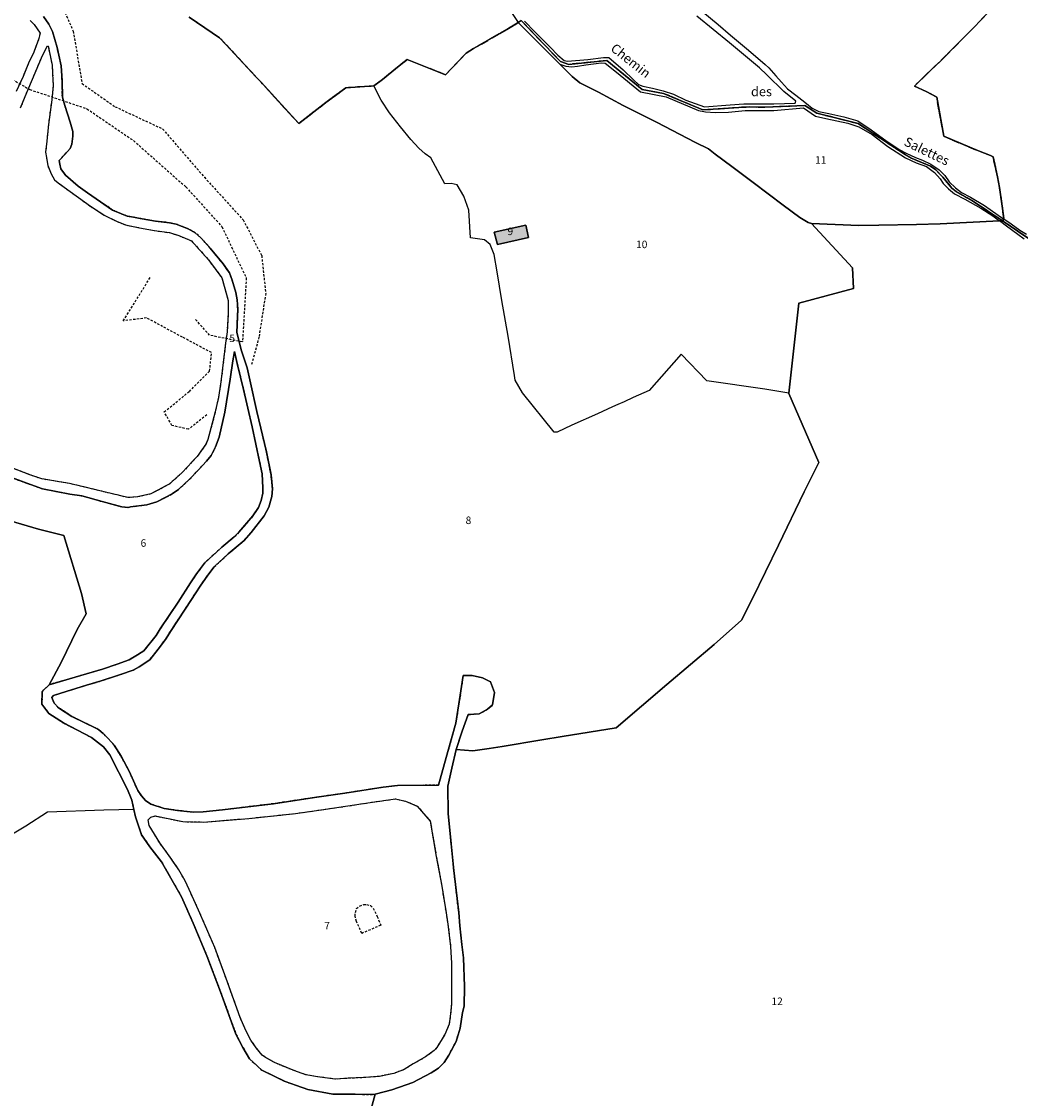
# Model space of a CAD drawing. Units: metres. Extents: x 1047541 to 1053721, y 6300240 to 6303790.
# Drawn here: x 1052203 to 1052470, y 6301122 to 6301409 of the extents above; entities that cross this region are included whole.
import ezdxf
from ezdxf.enums import TextEntityAlignment as Align

# ---------------------------------------------------------------- set-up
doc = ezdxf.new("R2010")
doc.units = ezdxf.units.M
doc.linetypes.add('TOPO1', pattern=[1, 0.6, -0.4])
doc.linetypes.add('TOPO2', pattern=[2.4, 2, -0.4])
for name, color, linetype in [('ig_cad_bati_dur', 152, 'CONTINUOUS'), ('ig_cad_bati_dur_hach', 24, 'CONTINUOUS'), ('ig_cad_detail_lineaire', 252, 'TOPO1'), ('ig_cad_lieudit', 7, 'ByLayer'), ('ig_cad_nom_voie', 8, 'CONTINUOUS'), ('ig_cad_parcel', 3, 'CONTINUOUS'), ('ig_cad_parcel_num', 3, 'CONTINUOUS'), ('ig_cad_section', 20, 'TOPO2')]:
    doc.layers.add(name, color=color, linetype=linetype)
doc.styles.add('Times New Roman', font='times.ttf')

msp = doc.modelspace()

# ---------------------------------------------------------------- hatches: boundary and pattern name
at = {"layer": 'ig_cad_bati_dur_hach'}
msp.add_hatch(color=256, dxfattribs=at).paths.add_polyline_path([(1052337.93, 6301354.87), (1052329.54, 6301352.96), (1052330.39, 6301349.73), (1052338.65, 6301351.58)])

# ---------------------------------------------------------------- linework, layer by layer
at = {"layer": 'ig_cad_bati_dur'}
msp.add_lwpolyline([(1052337.93, 6301354.87), (1052329.54, 6301352.96), (1052330.39, 6301349.73), (1052338.65, 6301351.58)], close=True, dxfattribs=at)
at = {"layer": 'ig_cad_detail_lineaire'}
for points in [[(1052178.61, 6301415.81), (1052185.87, 6301408.07), (1052193.14, 6301398.26), (1052205.56, 6301391.05), (1052220.83, 6301385.91), (1052233.26, 6301377.41), (1052247.25, 6301365.03), (1052256.85, 6301354.45), (1052263.34, 6301340.76), (1052262.34, 6301323.69), (1052253.55, 6301325.48), (1052249.67, 6301329.87)], [(1052213.78, 6301414.33), (1052217.17, 6301406.59), (1052219.52, 6301392.63), (1052228.33, 6301386.45), (1052241.01, 6301380.53), (1052252.16, 6301367.63), (1052262.53, 6301356.27), (1052267.46, 6301346.72), (1052268.53, 6301336.64), (1052266.74, 6301325), (1052264.69, 6301317.5)], [(1052195.63, 6301289.36), (1052204.82, 6301285.97), (1052208.99, 6301284.49), (1052216.3, 6301283.12), (1052219.5, 6301282.63), (1052224.9, 6301281.08), (1052230.18, 6301279.69), (1052231.89, 6301279.48), (1052232.49, 6301279.68), (1052236.81, 6301280.26), (1052239.45, 6301281.05), (1052243.59, 6301283.14), (1052245.25, 6301284.36), (1052248.22, 6301287.04), (1052250.44, 6301289.37), (1052252.7, 6301291.84), (1052254.02, 6301293.4), (1052255.17, 6301295.68), (1052256.12, 6301298.28), (1052257.66, 6301304.92), (1052259.07, 6301313.77), (1052259.77, 6301318.61), (1052260.17, 6301321.15), (1052260.94, 6301317.94), (1052262.61, 6301311), (1052264.88, 6301301.02), (1052266.89, 6301291.75), (1052267.56, 6301288.54), (1052267.79, 6301284.76), (1052267.74, 6301283.37), (1052267.3, 6301281.41), (1052266.57, 6301279.48), (1052265.1, 6301277.26), (1052261.38, 6301272.94), (1052260.16, 6301271.65), (1052256.85, 6301268.92), (1052252.19, 6301264.7), (1052250.06, 6301261.78), (1052248.46, 6301259.46), (1052245.16, 6301254.26), (1052240.41, 6301247.17), (1052239.29, 6301245.41), (1052235.97, 6301241.26), (1052234.36, 6301240.18), (1052232.1, 6301238.89), (1052228.9, 6301237.68), (1052225, 6301236.4), (1052220.68, 6301235.1), (1052210.73, 6301232.25), (1052210.71, 6301232.21), (1052208.85, 6301230.46), (1052208.82, 6301227.02), (1052210.68, 6301224.6), (1052214.58, 6301222.03), (1052222.06, 6301218.18), (1052225.24, 6301215.67), (1052226.92, 6301213.52), (1052231.63, 6301204.3), (1052232.81, 6301201.47), (1052233.33, 6301198.98), (1052233.34, 6301198.92), (1052233.75, 6301196.97), (1052235.41, 6301192.21), (1052237.61, 6301188.97), (1052240.74, 6301184.96), (1052246.09, 6301175.61), (1052249.19, 6301168.59), (1052252.84, 6301159.88), (1052256.5, 6301150.29), (1052260.6, 6301139), (1052262.46, 6301135.48), (1052264.22, 6301132.42), (1052267.52, 6301129.36), (1052273.7, 6301126.39), (1052279.78, 6301124.28), (1052286.48, 6301123.01), (1052292.4, 6301123), (1052297.26, 6301122.88), (1052297.76, 6301123.01), (1052302.17, 6301124.17), (1052307.8, 6301126.14), (1052312.7, 6301128.72), (1052314.65, 6301129.96), (1052316.18, 6301131.47), (1052317.4, 6301133.36), (1052319.34, 6301137.09), (1052320.47, 6301140.6), (1052321.05, 6301144.77), (1052321.47, 6301146.49), (1052321.62, 6301151.71), (1052321.35, 6301159.39), (1052320.92, 6301162.95), (1052320.37, 6301167.95), (1052320.05, 6301171.46), (1052318.75, 6301182.67), (1052318.03, 6301189.75), (1052317.22, 6301197.89), (1052317.15, 6301205.2), (1052318.23, 6301209.95), (1052319.39, 6301214.96), (1052320.97, 6301219.84), (1052322.61, 6301224.28), (1052325.51, 6301224.47), (1052327.74, 6301225.68), (1052329.1, 6301226.84), (1052329.61, 6301230.19), (1052328.57, 6301233.03), (1052326.35, 6301234.05), (1052323.66, 6301234.66), (1052321.21, 6301234.68), (1052320.65, 6301230.57), (1052319.25, 6301221.97), (1052317.15, 6301214.46), (1052314.66, 6301205.43), (1052303.73, 6301205.33), (1052299.87, 6301204.89), (1052289.62, 6301203.29), (1052281.56, 6301202.14), (1052270.63, 6301200.5), (1052256.98, 6301198.84), (1052251.83, 6301198.28), (1052249.2, 6301198.23), (1052245, 6301198.68), (1052241.42, 6301199.24), (1052237.87, 6301200.37), (1052236.48, 6301201.33), (1052235.39, 6301202.57), (1052234.38, 6301203.99), (1052232.08, 6301209.16), (1052229.92, 6301213.14), (1052228.12, 6301216.1), (1052226.48, 6301217.9), (1052225.19, 6301219.26), (1052223.97, 6301220.24), (1052223.06, 6301220.75), (1052220.45, 6301221.99), (1052216.75, 6301223.8), (1052213.28, 6301226.1), (1052212.08, 6301227.29), (1052211.46, 6301228.81), (1052211.87, 6301229.36), (1052213.89, 6301230.02), (1052220.75, 6301232.12), (1052224.66, 6301233.27), (1052229.53, 6301234.88), (1052233.12, 6301236.11), (1052234.74, 6301236.98), (1052237.59, 6301238.91), (1052239.8, 6301241.71), (1052241.75, 6301244.27), (1052243.3, 6301246.74), (1052248.77, 6301255.01), (1052251.02, 6301258.55), (1052253.07, 6301261.43), (1052254.79, 6301263.68), (1052258.54, 6301267.14), (1052262.76, 6301270.69), (1052264.65, 6301272.85), (1052268.14, 6301277.34), (1052269.39, 6301279.63), (1052270.19, 6301282.45), (1052270.37, 6301284.48), (1052269.95, 6301288.23), (1052268.72, 6301294.4), (1052266.2, 6301305.15), (1052264.52, 6301312.79), (1052263.6, 6301316.79), (1052262.08, 6301321.36), (1052260.84, 6301326.24), (1052261.08, 6301332.44), (1052260.96, 6301334.96), (1052260.57, 6301336.89), (1052259.59, 6301340.17), (1052258.83, 6301342.11), (1052257.15, 6301344.56), (1052253.72, 6301348.72), (1052251.33, 6301351.4), (1052249.75, 6301352.8), (1052247.8, 6301353.9), (1052244.68, 6301355.11), (1052242.87, 6301355.49), (1052239.15, 6301355.93), (1052234.99, 6301356.63), (1052233.28, 6301356.98), (1052231.58, 6301357.28), (1052230.05, 6301357.83), (1052227.69, 6301358.89), (1052220.94, 6301363.43), (1052218.47, 6301365.21), (1052215.09, 6301368.18), (1052213.88, 6301369.91), (1052213.59, 6301371.14), (1052213.42, 6301372.08), (1052214.89, 6301373.72), (1052216.39, 6301375.33), (1052216.83, 6301376.46), (1052217.1, 6301378.57), (1052217.07, 6301379.86), (1052216.34, 6301382.34), (1052214.95, 6301386.78), (1052214.27, 6301389.02), (1052214.17, 6301393.36), (1052213.95, 6301397.38), (1052213.33, 6301400.23), (1052212.85, 6301402.28), (1052211.64, 6301406.56), (1052210.65, 6301408.5), (1052209.21, 6301410.56)], [(1052205.71, 6301409.45), (1052206.76, 6301408.39), (1052208.34, 6301406.07), (1052208.01, 6301404.63), (1052206.63, 6301401), (1052205.24, 6301398.1), (1052203.79, 6301394.53), (1052201.91, 6301390.49)], [(1052203.12, 6301386.15), (1052204.35, 6301389.19), (1052208.96, 6301400.14), (1052210.27, 6301402.66), (1052210.49, 6301402.61), (1052211.54, 6301397.54), (1052211.66, 6301395.26), (1052211.82, 6301392.04), (1052211.44, 6301388.3), (1052210.55, 6301381.72), (1052210.02, 6301376.44), (1052209.79, 6301374.41), (1052210, 6301372.78), (1052210.37, 6301370.73), (1052211.26, 6301368.58), (1052212.16, 6301366.91), (1052213.14, 6301366.16), (1052221.74, 6301359.91), (1052225.45, 6301357.53), (1052228.7, 6301355.91), (1052231.16, 6301354.9), (1052234.82, 6301354.16), (1052238.84, 6301353.4), (1052242.86, 6301352.85), (1052245.35, 6301352.07), (1052248.69, 6301350.69), (1052253.24, 6301345.61), (1052256.8, 6301340.83), (1052257.47, 6301338.6), (1052258.54, 6301334.71), (1052258.5, 6301331), (1052258.21, 6301326.43), (1052257.83, 6301323.37), (1052256.6, 6301313.09), (1052255.97, 6301308.96), (1052255.07, 6301305.04), (1052253.12, 6301297.64), (1052252.6, 6301296.41), (1052250.2, 6301293.15), (1052246.27, 6301288.83), (1052242.8, 6301285.74), (1052237.9, 6301283.14), (1052234.35, 6301282.33), (1052231.77, 6301282.17), (1052225.79, 6301283.59), (1052222.04, 6301284.54), (1052216.14, 6301285.93), (1052213.92, 6301286.29), (1052208.78, 6301287.14), (1052205.6, 6301288.26), (1052199.2, 6301290.7)], [(1052252.83, 6301304.28), (1052247.92, 6301300.39), (1052243.52, 6301301.41), (1052241.45, 6301305.03), (1052248.16, 6301310.48), (1052253.57, 6301315.92), (1052254.08, 6301320.83), (1052246.32, 6301324.96), (1052236.73, 6301330.1), (1052230.53, 6301329.31), (1052237.75, 6301340.96)], [(1052294.19, 6301165.9), (1052292.76, 6301169.1), (1052292.38, 6301170.53), (1052292.48, 6301171.5), (1052292.77, 6301172.57), (1052293.61, 6301173.19), (1052294.7, 6301173.56), (1052295.46, 6301173.6), (1052296.51, 6301173.3), (1052297.21, 6301172.6), (1052298.32, 6301170.41)], [(1052298.32, 6301170.41), (1052299.23, 6301168.06), (1052294.19, 6301165.9)]]:
    msp.add_lwpolyline(points, dxfattribs=at)
msp.add_lwpolyline([(1052309, 6301199.87), (1052312.47, 6301195.83), (1052314.07, 6301186.44), (1052315.52, 6301178.48), (1052316.66, 6301171.38), (1052317.18, 6301168.31), (1052317.86, 6301162.43), (1052318.11, 6301157.93), (1052318.14, 6301155.57), (1052318.16, 6301147.27), (1052317.88, 6301144.42), (1052317.5, 6301141.67), (1052316.34, 6301138.95), (1052314.2, 6301135.45), (1052313.52, 6301134.64), (1052311.21, 6301132.96), (1052307.88, 6301131.05), (1052305.51, 6301129.55), (1052302.75, 6301128.55), (1052298.86, 6301127.75), (1052295.23, 6301127.44), (1052291.16, 6301127.26), (1052287, 6301127), (1052282.38, 6301127.65), (1052279.2, 6301128.18), (1052276.31, 6301129.21), (1052272.8, 6301130.6), (1052270.9, 6301131.45), (1052268.51, 6301132.78), (1052267.55, 6301133.44), (1052266.01, 6301135.4), (1052264.58, 6301137.4), (1052263.2, 6301140.02), (1052261.74, 6301143.45), (1052257.96, 6301153.9), (1052254.92, 6301162.17), (1052250.61, 6301172.12), (1052248.09, 6301177.59), (1052247.08, 6301179.89), (1052245.34, 6301182.88), (1052243.2, 6301186), (1052240.28, 6301190.02), (1052237.42, 6301194.64), (1052237.2, 6301196.19), (1052237.89, 6301196.94), (1052238.99, 6301197.22), (1052246.46, 6301195.7), (1052252.03, 6301195.61), (1052264, 6301196.57), (1052276.51, 6301197.88), (1052284.54, 6301199.04), (1052289.87, 6301199.81), (1052297.01, 6301200.91), (1052303.17, 6301201.77), (1052305.87, 6301201.15)], close=True, dxfattribs=at)
at = {"layer": 'ig_cad_lieudit'}
for points in [[(1052248.1, 6301410.35), (1052256.21, 6301404.85), (1052257.91, 6301403.09), (1052266.03, 6301394.32), (1052267.29, 6301393), (1052277.35, 6301381.94), (1052284.59, 6301387.56), (1052289.89, 6301391.5), (1052297.38, 6301392.01), (1052299.66, 6301393.68), (1052303.69, 6301396.97), (1052306.29, 6301399.04), (1052316.52, 6301394.98), (1052322.02, 6301400.72), (1052324.01, 6301401.95), (1052328.93, 6301404.79), (1052332.93, 6301407.09), (1052335.95, 6301408.9), (1052336.72, 6301409.45), (1052347.2, 6301398.48), (1052349.39, 6301397.75), (1052359.54, 6301398.78), (1052369.03, 6301391.03), (1052374.71, 6301390), (1052385.21, 6301385.6), (1052397.52, 6301386.42), (1052401.71, 6301386.29), (1052412.45, 6301386.81), (1052415.65, 6301384.74), (1052426.68, 6301381.93), (1052439.15, 6301373.71), (1052441.04, 6301372.62), (1052445.94, 6301370.59), (1052447.34, 6301369.6), (1052449.21, 6301367.67), (1052451.65, 6301364.76), (1052452.78, 6301363.8), (1052457.45, 6301361.14), (1052465.13, 6301356.04), (1052465.55, 6301356.41), (1052465.18, 6301359.28), (1052464.33, 6301364.94), (1052463.84, 6301367.76), (1052462.65, 6301373.1), (1052462, 6301373.42), (1052458.76, 6301374.65), (1052449.47, 6301378.55), (1052447.6, 6301389.04), (1052444.76, 6301390.5), (1052441.66, 6301391.94), (1052445.97, 6301396.13), (1052448.58, 6301398.63), (1052453.6, 6301403.65), (1052457.95, 6301408.06), (1052458.95, 6301409.1), (1052463.52, 6301413.87)], [(1052463.52, 6301413.87), (1052458.95, 6301409.1), (1052457.95, 6301408.06), (1052453.6, 6301403.65), (1052448.58, 6301398.63), (1052445.97, 6301396.13), (1052441.66, 6301391.94), (1052444.76, 6301390.5), (1052447.6, 6301389.03), (1052449.47, 6301378.55), (1052458.76, 6301374.65), (1052462, 6301373.42), (1052462.65, 6301373.1), (1052463.84, 6301367.76), (1052464.33, 6301364.94), (1052465.18, 6301359.28), (1052465.55, 6301356.41), (1052465.13, 6301356.04), (1052472.26, 6301351.19)], [(1052193.57, 6301277.9), (1052207.93, 6301273.78), (1052214.66, 6301272.04), (1052219.36, 6301256.6), (1052220.66, 6301251.13), (1052218.18, 6301246.96), (1052213.92, 6301238.17), (1052210.73, 6301232.25), (1052210.71, 6301232.21), (1052208.85, 6301230.46), (1052208.82, 6301227.02), (1052210.68, 6301224.6), (1052214.58, 6301222.03), (1052222.06, 6301218.18), (1052225.24, 6301215.67), (1052226.92, 6301213.52), (1052231.63, 6301204.3), (1052232.81, 6301201.47), (1052233.33, 6301198.98), (1052233.34, 6301198.92), (1052233.75, 6301196.97), (1052235.41, 6301192.21), (1052237.61, 6301188.97), (1052240.74, 6301184.96), (1052246.09, 6301175.61), (1052249.19, 6301168.59), (1052252.84, 6301159.88), (1052256.5, 6301150.29), (1052260.6, 6301139), (1052262.46, 6301135.48), (1052264.22, 6301132.42), (1052267.52, 6301129.36), (1052273.7, 6301126.39), (1052279.78, 6301124.28), (1052286.48, 6301123.01), (1052292.4, 6301123), (1052297.26, 6301122.88), (1052297.76, 6301123.01), (1052302.17, 6301124.17), (1052307.8, 6301126.14), (1052312.7, 6301128.72), (1052314.65, 6301129.96), (1052316.18, 6301131.47), (1052317.4, 6301133.36), (1052319.34, 6301137.09), (1052320.47, 6301140.6), (1052321.05, 6301144.77), (1052321.47, 6301146.49), (1052321.62, 6301151.71), (1052321.35, 6301159.39), (1052320.92, 6301162.95), (1052320.37, 6301167.95), (1052320.05, 6301171.46), (1052318.75, 6301182.67), (1052318.03, 6301189.75), (1052317.22, 6301197.89), (1052317.15, 6301205.2), (1052318.23, 6301209.95), (1052319.39, 6301214.96), (1052323.83, 6301214.56), (1052328.15, 6301215.25), (1052331.67, 6301215.75), (1052342.19, 6301217.53), (1052347.68, 6301218.44), (1052362.04, 6301220.75), (1052375.61, 6301232.32), (1052388.19, 6301242.99), (1052395.54, 6301249.49), (1052398.48, 6301255.22), (1052405.4, 6301269.43), (1052412.27, 6301283.73), (1052416.16, 6301291.49), (1052408.13, 6301309.95), (1052408.14, 6301310.04), (1052410.82, 6301334.08), (1052425.43, 6301337.92), (1052425.14, 6301343.42), (1052414.16, 6301355.31), (1052426.84, 6301354.79), (1052432.19, 6301354.86), (1052442.24, 6301354.99), (1052448.54, 6301355.19), (1052464.39, 6301355.98), (1052465.13, 6301356.04), (1052457.45, 6301361.14), (1052452.78, 6301363.8), (1052451.65, 6301364.76), (1052449.21, 6301367.67), (1052447.34, 6301369.6), (1052445.94, 6301370.59), (1052441.04, 6301372.62), (1052439.15, 6301373.71), (1052426.68, 6301381.93), (1052415.65, 6301384.74), (1052412.45, 6301386.81), (1052401.71, 6301386.29), (1052397.52, 6301386.42), (1052385.21, 6301385.6), (1052374.71, 6301390), (1052369.03, 6301391.03), (1052359.54, 6301398.78), (1052349.39, 6301397.75), (1052347.2, 6301398.48), (1052336.72, 6301409.45), (1052335.95, 6301408.9), (1052332.93, 6301407.09), (1052328.93, 6301404.79), (1052324.01, 6301401.95), (1052322.02, 6301400.72), (1052316.52, 6301394.98), (1052306.29, 6301399.04), (1052303.69, 6301396.97), (1052299.66, 6301393.68), (1052297.38, 6301392.01), (1052289.89, 6301391.5), (1052284.59, 6301387.56), (1052277.35, 6301381.94), (1052267.29, 6301393), (1052266.03, 6301394.32), (1052257.91, 6301403.09), (1052256.21, 6301404.85), (1052248.1, 6301410.35)], [(1052472.26, 6301351.19), (1052465.13, 6301356.04), (1052464.39, 6301355.98), (1052448.54, 6301355.19), (1052442.24, 6301354.99), (1052432.19, 6301354.86), (1052426.84, 6301354.79), (1052414.16, 6301355.31), (1052425.14, 6301343.42), (1052425.43, 6301337.92), (1052410.82, 6301334.08), (1052408.14, 6301310.04), (1052408.13, 6301309.95), (1052416.16, 6301291.49), (1052412.27, 6301283.73), (1052405.4, 6301269.43), (1052398.48, 6301255.22), (1052395.54, 6301249.49), (1052388.19, 6301242.99), (1052375.61, 6301232.32), (1052362.04, 6301220.75), (1052347.68, 6301218.44), (1052342.19, 6301217.53), (1052331.67, 6301215.75), (1052328.15, 6301215.25), (1052323.83, 6301214.56), (1052319.39, 6301214.96), (1052318.23, 6301209.95), (1052317.15, 6301205.2), (1052317.22, 6301197.89), (1052318.03, 6301189.75), (1052318.75, 6301182.67), (1052320.05, 6301171.46), (1052320.37, 6301167.95), (1052320.92, 6301162.95), (1052321.35, 6301159.39), (1052321.62, 6301151.71), (1052321.47, 6301146.49), (1052321.05, 6301144.77), (1052320.47, 6301140.6), (1052319.34, 6301137.09), (1052317.4, 6301133.36), (1052316.18, 6301131.47), (1052314.65, 6301129.96), (1052312.7, 6301128.72), (1052307.8, 6301126.14), (1052302.17, 6301124.17), (1052297.76, 6301123.01), (1052297.26, 6301122.88), (1052292.4, 6301123), (1052286.48, 6301123.01), (1052279.78, 6301124.28), (1052273.7, 6301126.39), (1052267.52, 6301129.36), (1052264.22, 6301132.42), (1052262.46, 6301135.48), (1052260.6, 6301139), (1052256.5, 6301150.29), (1052252.84, 6301159.88), (1052249.19, 6301168.59), (1052246.09, 6301175.61), (1052240.74, 6301184.96), (1052237.61, 6301188.97), (1052235.41, 6301192.21), (1052233.75, 6301196.97), (1052233.34, 6301198.92), (1052233.33, 6301198.98), (1052232.81, 6301201.47), (1052231.63, 6301204.3), (1052226.92, 6301213.52), (1052225.24, 6301215.67), (1052222.06, 6301218.18), (1052214.58, 6301222.03), (1052210.68, 6301224.6), (1052208.82, 6301227.02), (1052208.85, 6301230.46), (1052210.71, 6301232.21), (1052210.73, 6301232.25), (1052213.92, 6301238.17), (1052218.18, 6301246.96), (1052220.66, 6301251.13), (1052219.36, 6301256.6), (1052214.66, 6301272.04), (1052207.93, 6301273.78), (1052193.57, 6301277.9)]]:
    msp.add_lwpolyline(points, dxfattribs=at)
at = {"layer": 'ig_cad_parcel'}
for points in [[(1052385.23, 6301411.72), (1052389.25, 6301408.39), (1052392.58, 6301405.53), (1052397.35, 6301401.57), (1052401.8, 6301397.72), (1052402.84, 6301396.84), (1052404.72, 6301394.66), (1052406.2, 6301393.02), (1052407.77, 6301391.25), (1052409.97, 6301389.51), (1052412.39, 6301387.65), (1052414.37, 6301386.09), (1052416.16, 6301385.14), (1052418.8, 6301384.62), (1052422.8, 6301383.72), (1052426.55, 6301382.71), (1052430.11, 6301380.31), (1052434, 6301377.48), (1052437.81, 6301374.98), (1052439.47, 6301374.05), (1052441.98, 6301372.91), (1052443.79, 6301372.17), (1052446.08, 6301371.11), (1052448.3, 6301369.65), (1052449.74, 6301368.1), (1052450.96, 6301366.45), (1052452.6, 6301364.82), (1052454.22, 6301363.57), (1052456.63, 6301362.34), (1052460.34, 6301360.08), (1052465.55, 6301356.41), (1052465.18, 6301359.28), (1052464.33, 6301364.94), (1052463.84, 6301367.76), (1052462.65, 6301373.1), (1052462, 6301373.42), (1052458.76, 6301374.65), (1052449.47, 6301378.55), (1052447.6, 6301389.04), (1052444.76, 6301390.5), (1052441.66, 6301391.94), (1052445.97, 6301396.13), (1052448.58, 6301398.63), (1052453.6, 6301403.65), (1052457.95, 6301408.06), (1052458.95, 6301409.1), (1052463.52, 6301413.87)], [(1052471.54, 6301352.33), (1052469.79, 6301353.42), (1052467.45, 6301355.12), (1052465.55, 6301356.41), (1052465.18, 6301359.28), (1052464.33, 6301364.94), (1052463.84, 6301367.76), (1052462.65, 6301373.1), (1052462, 6301373.42), (1052458.76, 6301374.65), (1052449.47, 6301378.55), (1052447.6, 6301389.03), (1052444.76, 6301390.5), (1052441.66, 6301391.94), (1052445.97, 6301396.13), (1052448.58, 6301398.63), (1052453.6, 6301403.65), (1052457.95, 6301408.06), (1052458.95, 6301409.1), (1052463.52, 6301413.87)], [(1052334.16, 6301411.63), (1052335.95, 6301408.9), (1052332.93, 6301407.09), (1052328.93, 6301404.79), (1052324.01, 6301401.95), (1052322.02, 6301400.72), (1052316.52, 6301394.98), (1052306.29, 6301399.04), (1052303.69, 6301396.97), (1052299.66, 6301393.68), (1052297.38, 6301392.01), (1052289.89, 6301391.5), (1052284.59, 6301387.56), (1052277.35, 6301381.94), (1052267.29, 6301393), (1052266.03, 6301394.32), (1052257.91, 6301403.09), (1052256.21, 6301404.85), (1052248.1, 6301410.35)], [(1052195.63, 6301289.36), (1052204.82, 6301285.97), (1052208.99, 6301284.49), (1052216.3, 6301283.12), (1052219.5, 6301282.63), (1052224.9, 6301281.08), (1052230.18, 6301279.69), (1052231.89, 6301279.48), (1052232.49, 6301279.68), (1052236.81, 6301280.26), (1052239.45, 6301281.05), (1052243.59, 6301283.14), (1052245.25, 6301284.36), (1052248.22, 6301287.04), (1052250.44, 6301289.37), (1052252.7, 6301291.84), (1052254.02, 6301293.4), (1052255.17, 6301295.68), (1052256.12, 6301298.28), (1052257.66, 6301304.92), (1052259.07, 6301313.77), (1052259.77, 6301318.61), (1052260.17, 6301321.15), (1052260.94, 6301317.94), (1052262.61, 6301311), (1052264.88, 6301301.02), (1052266.89, 6301291.75), (1052267.56, 6301288.54), (1052267.79, 6301284.76), (1052267.74, 6301283.37), (1052267.3, 6301281.41), (1052266.57, 6301279.48), (1052265.1, 6301277.26), (1052261.38, 6301272.94), (1052260.16, 6301271.65), (1052256.85, 6301268.92), (1052252.19, 6301264.7), (1052250.06, 6301261.78), (1052248.46, 6301259.46), (1052245.16, 6301254.26), (1052240.41, 6301247.17), (1052239.29, 6301245.41), (1052235.97, 6301241.26), (1052234.36, 6301240.18), (1052232.1, 6301238.89), (1052228.9, 6301237.68), (1052225, 6301236.4), (1052220.68, 6301235.1), (1052210.73, 6301232.25), (1052210.71, 6301232.21), (1052208.85, 6301230.46), (1052208.82, 6301227.02), (1052210.68, 6301224.6), (1052214.58, 6301222.03), (1052222.06, 6301218.18), (1052225.24, 6301215.67), (1052226.92, 6301213.52), (1052231.63, 6301204.3), (1052232.81, 6301201.47), (1052233.33, 6301198.98), (1052233.34, 6301198.92), (1052233.75, 6301196.97), (1052235.41, 6301192.21), (1052237.61, 6301188.97), (1052240.74, 6301184.96), (1052246.09, 6301175.61), (1052249.19, 6301168.59), (1052252.84, 6301159.88), (1052256.5, 6301150.29), (1052260.6, 6301139), (1052262.46, 6301135.48), (1052264.22, 6301132.42), (1052267.52, 6301129.36), (1052273.7, 6301126.39), (1052279.78, 6301124.28), (1052286.48, 6301123.01), (1052292.4, 6301123), (1052297.26, 6301122.88), (1052297.76, 6301123.01), (1052302.17, 6301124.17), (1052307.8, 6301126.14), (1052312.7, 6301128.72), (1052314.65, 6301129.96), (1052316.18, 6301131.47), (1052317.4, 6301133.36), (1052319.34, 6301137.09), (1052320.47, 6301140.6), (1052321.05, 6301144.77), (1052321.47, 6301146.49), (1052321.62, 6301151.71), (1052321.35, 6301159.39), (1052320.92, 6301162.95), (1052320.37, 6301167.95), (1052320.05, 6301171.46), (1052318.75, 6301182.67), (1052318.03, 6301189.75), (1052317.22, 6301197.89), (1052317.15, 6301205.2), (1052318.23, 6301209.95), (1052319.39, 6301214.96), (1052320.97, 6301219.84), (1052322.61, 6301224.28), (1052325.51, 6301224.47), (1052327.74, 6301225.68), (1052329.1, 6301226.84), (1052329.61, 6301230.19), (1052328.57, 6301233.03), (1052326.35, 6301234.05), (1052323.66, 6301234.66), (1052321.21, 6301234.68), (1052320.65, 6301230.57), (1052319.25, 6301221.97), (1052317.15, 6301214.46), (1052314.66, 6301205.43), (1052303.73, 6301205.33), (1052299.87, 6301204.89), (1052289.62, 6301203.29), (1052281.56, 6301202.14), (1052270.63, 6301200.5), (1052256.98, 6301198.84), (1052251.83, 6301198.28), (1052249.2, 6301198.23), (1052245, 6301198.68), (1052241.42, 6301199.24), (1052237.87, 6301200.37), (1052236.48, 6301201.33), (1052235.39, 6301202.57), (1052234.38, 6301203.99), (1052232.08, 6301209.16), (1052229.92, 6301213.14), (1052228.12, 6301216.1), (1052226.48, 6301217.9), (1052225.19, 6301219.26), (1052223.97, 6301220.24), (1052223.06, 6301220.75), (1052220.45, 6301221.99), (1052216.75, 6301223.8), (1052213.28, 6301226.1), (1052212.08, 6301227.29), (1052211.46, 6301228.81), (1052211.87, 6301229.36), (1052213.89, 6301230.02), (1052220.75, 6301232.12), (1052224.66, 6301233.27), (1052229.53, 6301234.88), (1052233.12, 6301236.11), (1052234.74, 6301236.98), (1052237.59, 6301238.91), (1052239.8, 6301241.71), (1052241.75, 6301244.27), (1052243.3, 6301246.74), (1052248.77, 6301255.01), (1052251.02, 6301258.55), (1052253.07, 6301261.43), (1052254.79, 6301263.68), (1052258.54, 6301267.14), (1052262.76, 6301270.69), (1052264.65, 6301272.85), (1052268.14, 6301277.34), (1052269.39, 6301279.63), (1052270.19, 6301282.45), (1052270.37, 6301284.48), (1052269.95, 6301288.23), (1052268.72, 6301294.4), (1052266.2, 6301305.15), (1052264.52, 6301312.79), (1052263.6, 6301316.79), (1052262.08, 6301321.36), (1052260.84, 6301326.24), (1052261.08, 6301332.44), (1052260.96, 6301334.96), (1052260.57, 6301336.89), (1052259.59, 6301340.17), (1052258.83, 6301342.11), (1052257.15, 6301344.56), (1052253.72, 6301348.72), (1052251.33, 6301351.4), (1052249.75, 6301352.8), (1052247.8, 6301353.9), (1052244.68, 6301355.11), (1052242.87, 6301355.49), (1052239.15, 6301355.93), (1052234.99, 6301356.63), (1052233.28, 6301356.98), (1052231.58, 6301357.28), (1052230.05, 6301357.83), (1052227.69, 6301358.89), (1052220.94, 6301363.43), (1052218.47, 6301365.21), (1052215.09, 6301368.18), (1052213.88, 6301369.91), (1052213.59, 6301371.14), (1052213.42, 6301372.08), (1052214.89, 6301373.72), (1052216.39, 6301375.33), (1052216.83, 6301376.46), (1052217.1, 6301378.57), (1052217.07, 6301379.86), (1052216.34, 6301382.34), (1052214.95, 6301386.78), (1052214.27, 6301389.02), (1052214.17, 6301393.36), (1052213.95, 6301397.38), (1052213.33, 6301400.23), (1052212.85, 6301402.28), (1052211.64, 6301406.56), (1052210.65, 6301408.5), (1052209.21, 6301410.56)], [(1052205.71, 6301409.45), (1052206.76, 6301408.39), (1052208.34, 6301406.07), (1052208.01, 6301404.63), (1052206.63, 6301401), (1052205.24, 6301398.1), (1052203.79, 6301394.53), (1052201.91, 6301390.49)], [(1052205.71, 6301409.45), (1052206.76, 6301408.39), (1052208.34, 6301406.07), (1052208.01, 6301404.63), (1052206.63, 6301401), (1052205.24, 6301398.1), (1052203.79, 6301394.53), (1052201.91, 6301390.49)], [(1052209.21, 6301410.56), (1052210.65, 6301408.5), (1052211.64, 6301406.56), (1052212.85, 6301402.28), (1052213.33, 6301400.23), (1052213.95, 6301397.38), (1052214.17, 6301393.36), (1052214.27, 6301389.02), (1052214.95, 6301386.78), (1052216.34, 6301382.34), (1052217.07, 6301379.86), (1052217.1, 6301378.57), (1052216.83, 6301376.46), (1052216.39, 6301375.33), (1052214.89, 6301373.72), (1052213.42, 6301372.08), (1052213.59, 6301371.14), (1052213.88, 6301369.91), (1052215.09, 6301368.18), (1052218.47, 6301365.21), (1052220.94, 6301363.43), (1052227.69, 6301358.89), (1052230.05, 6301357.83), (1052231.58, 6301357.28), (1052233.28, 6301356.98), (1052234.99, 6301356.63), (1052239.15, 6301355.93), (1052242.87, 6301355.49), (1052244.68, 6301355.11), (1052247.8, 6301353.9), (1052249.75, 6301352.8), (1052251.33, 6301351.4), (1052253.72, 6301348.72), (1052257.15, 6301344.56), (1052258.83, 6301342.11), (1052259.59, 6301340.17), (1052260.57, 6301336.89), (1052260.96, 6301334.96), (1052261.08, 6301332.44), (1052260.84, 6301326.24), (1052262.08, 6301321.36), (1052263.6, 6301316.79), (1052264.52, 6301312.79), (1052266.2, 6301305.15), (1052268.72, 6301294.4), (1052269.95, 6301288.23), (1052270.37, 6301284.48), (1052270.19, 6301282.45), (1052269.39, 6301279.63), (1052268.14, 6301277.34), (1052264.65, 6301272.85), (1052262.76, 6301270.69), (1052258.54, 6301267.14), (1052254.79, 6301263.68), (1052253.07, 6301261.43), (1052251.02, 6301258.55), (1052248.77, 6301255.01), (1052243.3, 6301246.74), (1052241.75, 6301244.27), (1052239.8, 6301241.71), (1052237.59, 6301238.91), (1052234.74, 6301236.98), (1052233.12, 6301236.11), (1052229.53, 6301234.88), (1052224.66, 6301233.27), (1052220.75, 6301232.12), (1052213.89, 6301230.02), (1052211.87, 6301229.36), (1052211.46, 6301228.81), (1052212.08, 6301227.29), (1052213.28, 6301226.1), (1052216.75, 6301223.8), (1052220.45, 6301221.99), (1052223.06, 6301220.75), (1052223.97, 6301220.24), (1052225.19, 6301219.26), (1052226.48, 6301217.9), (1052228.12, 6301216.1), (1052229.92, 6301213.14), (1052232.08, 6301209.16), (1052234.38, 6301203.99), (1052235.39, 6301202.57), (1052236.48, 6301201.33), (1052237.87, 6301200.37), (1052241.42, 6301199.24), (1052245, 6301198.68), (1052249.2, 6301198.23), (1052251.83, 6301198.28), (1052256.98, 6301198.84), (1052270.63, 6301200.5), (1052281.56, 6301202.14), (1052289.62, 6301203.29), (1052299.87, 6301204.89), (1052303.73, 6301205.33), (1052314.66, 6301205.43), (1052317.15, 6301214.46), (1052319.25, 6301221.97), (1052320.65, 6301230.57), (1052321.21, 6301234.68), (1052323.66, 6301234.66), (1052326.35, 6301234.05), (1052328.57, 6301233.03), (1052329.61, 6301230.19), (1052329.1, 6301226.84), (1052327.74, 6301225.68), (1052325.51, 6301224.47), (1052322.61, 6301224.28), (1052320.97, 6301219.84), (1052319.39, 6301214.96), (1052323.83, 6301214.56), (1052328.15, 6301215.25), (1052331.67, 6301215.75), (1052342.19, 6301217.53), (1052347.68, 6301218.44), (1052362.04, 6301220.75), (1052375.61, 6301232.32), (1052388.19, 6301242.99), (1052395.54, 6301249.49), (1052398.48, 6301255.22), (1052405.4, 6301269.43), (1052412.27, 6301283.73), (1052416.16, 6301291.49), (1052408.13, 6301309.95), (1052408.14, 6301310.04), (1052401.71, 6301311.07), (1052386.23, 6301313.31), (1052379.37, 6301320.47), (1052370.88, 6301310.73), (1052366.64, 6301308.85), (1052364.19, 6301307.72), (1052362.48, 6301306.97), (1052361.1, 6301306.4), (1052357.06, 6301304.52), (1052350.27, 6301301.46), (1052346.33, 6301299.58), (1052345.52, 6301299.62), (1052337.09, 6301310.09), (1052335.13, 6301313.45), (1052334.89, 6301314.71), (1052333.22, 6301325.2), (1052331.57, 6301334.74), (1052330.3, 6301342.36), (1052329.47, 6301347.04), (1052328.4, 6301349.65), (1052326.96, 6301350.92), (1052323.23, 6301351.45), (1052322.78, 6301358.89), (1052321.45, 6301362.59), (1052319.6, 6301365.57), (1052318.07, 6301365.93), (1052316.37, 6301365.88), (1052312.57, 6301372.79), (1052311.12, 6301373.88), (1052309.41, 6301375.37), (1052307.25, 6301377.67), (1052304.48, 6301381.04), (1052301.58, 6301384.84), (1052299.34, 6301388.22), (1052297.38, 6301392.01), (1052289.89, 6301391.5), (1052284.59, 6301387.56), (1052277.35, 6301381.94), (1052267.29, 6301393), (1052266.03, 6301394.32), (1052257.91, 6301403.09), (1052256.21, 6301404.85), (1052248.1, 6301410.35)], [(1052337.6, 6301409.3), (1052340.35, 6301406.45), (1052344.43, 6301402.32), (1052346.49, 6301400.22), (1052348.16, 6301398.81), (1052349.06, 6301398.61), (1052354.53, 6301399.06), (1052358.71, 6301399.62), (1052360.13, 6301399.55), (1052363.94, 6301396.29), (1052366.68, 6301393.59), (1052368.03, 6301392.37), (1052369.2, 6301391.89), (1052371.79, 6301391.36), (1052374.58, 6301390.72), (1052377.38, 6301389.79), (1052380.68, 6301388.24), (1052385.6, 6301386.43), (1052392.53, 6301386.91), (1052396.1, 6301387.2), (1052400.6, 6301387.26), (1052404.1, 6301387.25), (1052409.81, 6301387.41), (1052410.05, 6301387.9), (1052406.81, 6301390.49), (1052402.29, 6301394.98), (1052400.36, 6301396.8), (1052392.27, 6301403.47), (1052383.62, 6301410.64)], [(1052203.12, 6301386.15), (1052204.35, 6301389.19), (1052208.96, 6301400.14), (1052210.27, 6301402.66), (1052210.49, 6301402.61), (1052211.54, 6301397.54), (1052211.66, 6301395.26), (1052211.82, 6301392.04), (1052211.44, 6301388.3), (1052210.55, 6301381.72), (1052210.02, 6301376.44), (1052209.79, 6301374.41), (1052210, 6301372.78), (1052210.37, 6301370.73), (1052211.26, 6301368.58), (1052212.16, 6301366.91), (1052213.14, 6301366.16), (1052221.74, 6301359.91), (1052225.45, 6301357.53), (1052228.7, 6301355.91), (1052231.16, 6301354.9), (1052234.82, 6301354.16), (1052238.84, 6301353.4), (1052242.86, 6301352.85), (1052245.35, 6301352.07), (1052248.69, 6301350.69), (1052253.24, 6301345.61), (1052256.8, 6301340.83), (1052257.47, 6301338.6), (1052258.54, 6301334.71), (1052258.5, 6301331), (1052258.21, 6301326.43), (1052257.83, 6301323.37), (1052256.6, 6301313.09), (1052255.97, 6301308.96), (1052255.07, 6301305.04), (1052253.12, 6301297.64), (1052252.6, 6301296.41), (1052250.2, 6301293.15), (1052246.27, 6301288.83), (1052242.8, 6301285.74), (1052237.9, 6301283.14), (1052234.35, 6301282.33), (1052231.77, 6301282.17), (1052225.79, 6301283.59), (1052222.04, 6301284.54), (1052216.14, 6301285.93), (1052213.92, 6301286.29), (1052208.78, 6301287.14), (1052205.6, 6301288.26), (1052199.2, 6301290.7)], [(1052203.12, 6301386.15), (1052204.35, 6301389.19), (1052208.96, 6301400.14), (1052210.27, 6301402.66), (1052210.49, 6301402.61), (1052211.54, 6301397.54), (1052211.66, 6301395.26), (1052211.82, 6301392.04), (1052211.44, 6301388.3), (1052210.55, 6301381.72), (1052210.02, 6301376.44), (1052209.79, 6301374.41), (1052210, 6301372.78), (1052210.37, 6301370.73), (1052211.26, 6301368.58), (1052212.16, 6301366.91), (1052213.14, 6301366.16), (1052221.74, 6301359.91), (1052225.45, 6301357.53), (1052228.7, 6301355.91), (1052231.16, 6301354.9), (1052234.82, 6301354.16), (1052238.84, 6301353.4), (1052242.86, 6301352.85), (1052245.35, 6301352.07), (1052248.69, 6301350.69), (1052253.24, 6301345.61), (1052256.8, 6301340.83), (1052257.47, 6301338.6), (1052258.54, 6301334.71), (1052258.5, 6301331), (1052258.21, 6301326.43), (1052257.83, 6301323.37), (1052256.6, 6301313.09), (1052255.97, 6301308.96), (1052255.07, 6301305.04), (1052253.12, 6301297.64), (1052252.6, 6301296.41), (1052250.2, 6301293.15), (1052246.27, 6301288.83), (1052242.8, 6301285.74), (1052237.9, 6301283.14), (1052234.35, 6301282.33), (1052231.77, 6301282.17), (1052225.79, 6301283.59), (1052222.04, 6301284.54), (1052216.14, 6301285.93), (1052213.92, 6301286.29), (1052208.78, 6301287.14), (1052205.6, 6301288.26), (1052199.2, 6301290.7)], [(1052470.96, 6301351.09), (1052469.29, 6301352.37), (1052466.22, 6301354.62), (1052464.39, 6301355.98), (1052448.54, 6301355.19), (1052442.24, 6301354.99), (1052432.19, 6301354.86), (1052426.84, 6301354.79), (1052414.16, 6301355.31), (1052425.14, 6301343.42), (1052425.43, 6301337.92), (1052410.82, 6301334.08), (1052408.14, 6301310.04), (1052408.13, 6301309.95), (1052416.16, 6301291.49), (1052412.27, 6301283.73), (1052405.4, 6301269.43), (1052398.48, 6301255.22), (1052395.54, 6301249.49), (1052388.19, 6301242.99), (1052375.61, 6301232.32), (1052362.04, 6301220.75), (1052347.68, 6301218.44), (1052342.19, 6301217.53), (1052331.67, 6301215.75), (1052328.15, 6301215.25), (1052323.83, 6301214.56), (1052319.39, 6301214.96), (1052318.23, 6301209.95), (1052317.15, 6301205.2), (1052317.22, 6301197.89), (1052318.03, 6301189.75), (1052318.75, 6301182.67), (1052320.05, 6301171.46), (1052320.37, 6301167.95), (1052320.92, 6301162.95), (1052321.35, 6301159.39), (1052321.62, 6301151.71), (1052321.47, 6301146.49), (1052321.05, 6301144.77), (1052320.47, 6301140.6), (1052319.34, 6301137.09), (1052317.4, 6301133.36), (1052316.18, 6301131.47), (1052314.65, 6301129.96), (1052312.7, 6301128.72), (1052307.8, 6301126.14), (1052302.17, 6301124.17), (1052297.76, 6301123.01), (1052293.57, 6301107.72)], [(1052193.57, 6301277.9), (1052207.93, 6301273.78), (1052214.66, 6301272.04), (1052219.36, 6301256.6), (1052220.66, 6301251.13), (1052218.18, 6301246.96), (1052213.92, 6301238.17), (1052210.73, 6301232.25), (1052220.68, 6301235.1), (1052225, 6301236.4), (1052228.9, 6301237.68), (1052232.1, 6301238.89), (1052234.36, 6301240.18), (1052235.97, 6301241.26), (1052239.29, 6301245.41), (1052240.41, 6301247.17), (1052245.16, 6301254.26), (1052248.46, 6301259.46), (1052250.06, 6301261.78), (1052252.19, 6301264.7), (1052256.85, 6301268.92), (1052260.16, 6301271.65), (1052261.38, 6301272.94), (1052265.1, 6301277.26), (1052266.57, 6301279.48), (1052267.3, 6301281.41), (1052267.74, 6301283.37), (1052267.79, 6301284.76), (1052267.56, 6301288.54), (1052266.89, 6301291.75), (1052264.88, 6301301.02), (1052262.61, 6301311), (1052260.94, 6301317.94), (1052260.17, 6301321.15), (1052259.77, 6301318.61), (1052259.07, 6301313.77), (1052257.66, 6301304.92), (1052256.12, 6301298.28), (1052255.17, 6301295.68), (1052254.02, 6301293.4), (1052252.7, 6301291.84), (1052250.44, 6301289.37), (1052248.22, 6301287.04), (1052245.25, 6301284.36), (1052243.59, 6301283.14), (1052239.45, 6301281.05), (1052236.81, 6301280.26), (1052232.49, 6301279.68), (1052231.89, 6301279.48), (1052230.18, 6301279.69), (1052224.9, 6301281.08), (1052219.5, 6301282.63), (1052216.3, 6301283.12), (1052208.99, 6301284.49), (1052204.82, 6301285.97), (1052195.63, 6301289.36)], [(1052193.57, 6301277.9), (1052207.93, 6301273.78), (1052214.66, 6301272.04), (1052219.36, 6301256.6), (1052220.66, 6301251.13), (1052218.18, 6301246.96), (1052213.92, 6301238.17), (1052210.73, 6301232.25), (1052210.71, 6301232.21), (1052208.85, 6301230.46), (1052208.82, 6301227.02), (1052210.68, 6301224.6), (1052214.58, 6301222.03), (1052222.06, 6301218.18), (1052225.24, 6301215.67), (1052226.92, 6301213.52), (1052231.63, 6301204.3), (1052232.81, 6301201.47), (1052233.33, 6301198.98), (1052225.33, 6301198.73), (1052210.34, 6301198.25), (1052204.56, 6301194.5), (1052196.13, 6301189.49)], [(1052293.57, 6301107.72), (1052297.76, 6301123.01), (1052297.26, 6301122.88), (1052292.4, 6301123), (1052286.48, 6301123.01), (1052279.78, 6301124.28), (1052273.7, 6301126.39), (1052267.52, 6301129.36), (1052264.22, 6301132.42), (1052262.46, 6301135.48), (1052260.6, 6301139), (1052256.5, 6301150.29), (1052252.84, 6301159.88), (1052249.19, 6301168.59), (1052246.09, 6301175.61), (1052240.74, 6301184.96), (1052237.61, 6301188.97), (1052235.41, 6301192.21), (1052233.75, 6301196.97), (1052233.34, 6301198.92), (1052233.33, 6301198.98), (1052225.33, 6301198.73), (1052210.34, 6301198.25), (1052204.56, 6301194.5), (1052196.13, 6301189.49)]]:
    msp.add_lwpolyline(points, dxfattribs=at)
for points in [[(1052414.16, 6301355.31), (1052425.14, 6301343.42), (1052425.43, 6301337.92), (1052410.82, 6301334.08), (1052408.14, 6301310.04), (1052401.71, 6301311.07), (1052386.23, 6301313.31), (1052379.37, 6301320.47), (1052370.88, 6301310.73), (1052366.64, 6301308.85), (1052364.19, 6301307.72), (1052362.48, 6301306.97), (1052361.1, 6301306.4), (1052357.06, 6301304.52), (1052350.27, 6301301.46), (1052346.33, 6301299.58), (1052345.52, 6301299.62), (1052337.09, 6301310.09), (1052335.13, 6301313.45), (1052334.89, 6301314.71), (1052333.22, 6301325.2), (1052331.57, 6301334.74), (1052330.3, 6301342.36), (1052329.47, 6301347.04), (1052328.4, 6301349.65), (1052326.96, 6301350.92), (1052323.23, 6301351.45), (1052322.78, 6301358.89), (1052321.45, 6301362.59), (1052319.6, 6301365.57), (1052318.07, 6301365.93), (1052316.37, 6301365.88), (1052312.57, 6301372.79), (1052311.12, 6301373.88), (1052309.41, 6301375.37), (1052307.25, 6301377.67), (1052304.48, 6301381.04), (1052301.58, 6301384.84), (1052299.34, 6301388.22), (1052297.38, 6301392.01), (1052299.66, 6301393.68), (1052303.69, 6301396.97), (1052306.29, 6301399.04), (1052316.52, 6301394.98), (1052322.02, 6301400.72), (1052324.01, 6301401.95), (1052328.93, 6301404.79), (1052332.93, 6301407.09), (1052335.95, 6301408.9), (1052346.88, 6301398), (1052347.04, 6301397.84), (1052350.36, 6301394.49), (1052352.33, 6301392.81), (1052357.33, 6301390.3), (1052363.97, 6301386.8), (1052372.87, 6301382.29), (1052383.27, 6301376.91), (1052386.68, 6301375.24), (1052388.47, 6301373.75), (1052392.92, 6301370.47), (1052398.66, 6301366.2), (1052406.6, 6301360.2), (1052411.05, 6301356.9), (1052413.31, 6301355.56)], [(1052464.39, 6301355.98), (1052448.54, 6301355.19), (1052442.24, 6301354.99), (1052432.19, 6301354.86), (1052426.84, 6301354.79), (1052414.16, 6301355.31), (1052413.31, 6301355.56), (1052411.05, 6301356.9), (1052406.6, 6301360.2), (1052398.66, 6301366.2), (1052392.92, 6301370.47), (1052388.47, 6301373.75), (1052386.68, 6301375.24), (1052383.27, 6301376.91), (1052372.87, 6301382.29), (1052363.97, 6301386.8), (1052357.33, 6301390.3), (1052352.33, 6301392.81), (1052350.36, 6301394.49), (1052347.04, 6301397.84), (1052348.66, 6301397.29), (1052350.22, 6301397.06), (1052351.78, 6301397.25), (1052353.96, 6301397.64), (1052358.03, 6301398.2), (1052359.13, 6301398.06), (1052362.18, 6301395.63), (1052368.58, 6301390.44), (1052375.41, 6301389.08), (1052384.02, 6301385.41), (1052385.9, 6301385.12), (1052388.52, 6301384.91), (1052392.06, 6301385.01), (1052396.51, 6301385.48), (1052404.1, 6301385.45), (1052412.06, 6301386.17), (1052415.24, 6301383.96), (1052418.01, 6301383.31), (1052423.89, 6301382.08), (1052426.87, 6301381.05), (1052430.42, 6301379), (1052434.57, 6301375.85), (1052439.25, 6301372.83), (1052442.16, 6301371.51), (1052444.86, 6301370.5), (1052446.99, 6301368.92), (1052448.54, 6301367.24), (1052449.35, 6301365.94), (1052450.77, 6301364.52), (1052452.36, 6301363.24), (1052455.08, 6301361.75), (1052459.38, 6301359.41), (1052462.6, 6301357.32)], [(1052338.65, 6301351.58), (1052330.39, 6301349.73), (1052329.54, 6301352.96), (1052337.93, 6301354.87)], [(1052338.65, 6301351.58), (1052330.39, 6301349.73), (1052329.54, 6301352.96), (1052337.93, 6301354.87)], [(1052312.47, 6301195.83), (1052314.07, 6301186.44), (1052315.52, 6301178.48), (1052316.66, 6301171.38), (1052317.18, 6301168.31), (1052317.86, 6301162.43), (1052318.11, 6301157.93), (1052318.14, 6301155.57), (1052318.16, 6301147.27), (1052317.88, 6301144.42), (1052317.5, 6301141.67), (1052316.34, 6301138.95), (1052314.2, 6301135.45), (1052313.52, 6301134.64), (1052311.21, 6301132.96), (1052307.88, 6301131.05), (1052305.51, 6301129.55), (1052302.75, 6301128.55), (1052298.86, 6301127.75), (1052295.23, 6301127.44), (1052291.16, 6301127.26), (1052287, 6301127), (1052282.38, 6301127.65), (1052279.2, 6301128.18), (1052276.31, 6301129.21), (1052272.8, 6301130.6), (1052270.9, 6301131.45), (1052268.51, 6301132.78), (1052267.55, 6301133.44), (1052266.01, 6301135.4), (1052264.58, 6301137.4), (1052263.2, 6301140.02), (1052261.74, 6301143.45), (1052257.96, 6301153.9), (1052254.92, 6301162.17), (1052250.61, 6301172.12), (1052248.09, 6301177.59), (1052247.08, 6301179.89), (1052245.34, 6301182.88), (1052243.2, 6301186), (1052240.28, 6301190.02), (1052237.42, 6301194.64), (1052237.2, 6301196.19), (1052237.89, 6301196.94), (1052238.99, 6301197.22), (1052246.46, 6301195.7), (1052252.03, 6301195.61), (1052264, 6301196.57), (1052276.51, 6301197.88), (1052284.54, 6301199.04), (1052289.87, 6301199.81), (1052297.01, 6301200.91), (1052303.17, 6301201.77), (1052305.87, 6301201.15), (1052309, 6301199.87)], [(1052312.47, 6301195.83), (1052314.07, 6301186.44), (1052315.52, 6301178.48), (1052316.66, 6301171.38), (1052317.18, 6301168.31), (1052317.86, 6301162.43), (1052318.11, 6301157.93), (1052318.14, 6301155.57), (1052318.16, 6301147.27), (1052317.88, 6301144.42), (1052317.5, 6301141.67), (1052316.34, 6301138.95), (1052314.2, 6301135.45), (1052313.52, 6301134.64), (1052311.21, 6301132.96), (1052307.88, 6301131.05), (1052305.51, 6301129.55), (1052302.75, 6301128.55), (1052298.86, 6301127.75), (1052295.23, 6301127.44), (1052291.16, 6301127.26), (1052287, 6301127), (1052282.38, 6301127.65), (1052279.2, 6301128.18), (1052276.31, 6301129.21), (1052272.8, 6301130.6), (1052270.9, 6301131.45), (1052268.51, 6301132.78), (1052267.55, 6301133.44), (1052266.01, 6301135.4), (1052264.58, 6301137.4), (1052263.2, 6301140.02), (1052261.74, 6301143.45), (1052257.96, 6301153.9), (1052254.92, 6301162.17), (1052250.61, 6301172.12), (1052248.09, 6301177.59), (1052247.08, 6301179.89), (1052245.34, 6301182.88), (1052243.2, 6301186), (1052240.28, 6301190.02), (1052237.42, 6301194.64), (1052237.2, 6301196.19), (1052237.89, 6301196.94), (1052238.99, 6301197.22), (1052246.46, 6301195.7), (1052252.03, 6301195.61), (1052264, 6301196.57), (1052276.51, 6301197.88), (1052284.54, 6301199.04), (1052289.87, 6301199.81), (1052297.01, 6301200.91), (1052303.17, 6301201.77), (1052305.87, 6301201.15), (1052309, 6301199.87)]]:
    msp.add_lwpolyline(points, close=True, dxfattribs=at)
at = {"layer": 'ig_cad_section'}
for points in [[(1052248.1, 6301410.35), (1052256.21, 6301404.85), (1052257.91, 6301403.09), (1052266.03, 6301394.32), (1052267.29, 6301393), (1052277.35, 6301381.94), (1052284.59, 6301387.56), (1052289.89, 6301391.5), (1052297.38, 6301392.01), (1052299.66, 6301393.68), (1052303.69, 6301396.97), (1052306.29, 6301399.04), (1052316.52, 6301394.98), (1052322.02, 6301400.72), (1052324.01, 6301401.95), (1052328.93, 6301404.79), (1052332.93, 6301407.09), (1052335.95, 6301408.9), (1052336.72, 6301409.45), (1052347.2, 6301398.48), (1052349.39, 6301397.75), (1052359.54, 6301398.78), (1052369.03, 6301391.03), (1052374.71, 6301390), (1052385.21, 6301385.6), (1052397.52, 6301386.42), (1052401.71, 6301386.29), (1052412.45, 6301386.81), (1052415.65, 6301384.74), (1052426.68, 6301381.93), (1052439.15, 6301373.71), (1052441.04, 6301372.62), (1052445.94, 6301370.59), (1052447.34, 6301369.6), (1052449.21, 6301367.67), (1052451.65, 6301364.76), (1052452.78, 6301363.8), (1052457.45, 6301361.14), (1052465.13, 6301356.04), (1052465.55, 6301356.41), (1052465.18, 6301359.28), (1052464.33, 6301364.94), (1052463.84, 6301367.76), (1052462.65, 6301373.1), (1052462, 6301373.42), (1052458.76, 6301374.65), (1052449.47, 6301378.55), (1052447.6, 6301389.04), (1052444.76, 6301390.5), (1052441.66, 6301391.94), (1052445.97, 6301396.13), (1052448.58, 6301398.63), (1052453.6, 6301403.65), (1052457.95, 6301408.06), (1052458.95, 6301409.1), (1052463.52, 6301413.87)], [(1052463.52, 6301413.87), (1052458.95, 6301409.1), (1052457.95, 6301408.06), (1052453.6, 6301403.65), (1052448.58, 6301398.63), (1052445.97, 6301396.13), (1052441.66, 6301391.94), (1052444.76, 6301390.5), (1052447.6, 6301389.03), (1052449.47, 6301378.55), (1052458.76, 6301374.65), (1052462, 6301373.42), (1052462.65, 6301373.1), (1052463.84, 6301367.76), (1052464.33, 6301364.94), (1052465.18, 6301359.28), (1052465.55, 6301356.41), (1052465.13, 6301356.04), (1052472.26, 6301351.19)], [(1052472.26, 6301351.19), (1052465.13, 6301356.04), (1052457.45, 6301361.14), (1052452.78, 6301363.8), (1052451.65, 6301364.76), (1052449.21, 6301367.67), (1052447.34, 6301369.6), (1052445.94, 6301370.59), (1052441.04, 6301372.62), (1052439.15, 6301373.71), (1052426.68, 6301381.93), (1052415.65, 6301384.74), (1052412.45, 6301386.81), (1052401.71, 6301386.29), (1052397.52, 6301386.42), (1052385.21, 6301385.6), (1052374.71, 6301390), (1052369.03, 6301391.03), (1052359.54, 6301398.78), (1052349.39, 6301397.75), (1052347.2, 6301398.48), (1052336.72, 6301409.45), (1052335.95, 6301408.9), (1052332.93, 6301407.09), (1052328.93, 6301404.79), (1052324.01, 6301401.95), (1052322.02, 6301400.72), (1052316.52, 6301394.98), (1052306.29, 6301399.04), (1052303.69, 6301396.97), (1052299.66, 6301393.68), (1052297.38, 6301392.01), (1052289.89, 6301391.5), (1052284.59, 6301387.56), (1052277.35, 6301381.94), (1052267.29, 6301393), (1052266.03, 6301394.32), (1052257.91, 6301403.09), (1052256.21, 6301404.85), (1052248.1, 6301410.35)]]:
    msp.add_lwpolyline(points, dxfattribs=at)

# ---------------------------------------------------------------- texts
at = {"layer": 'ig_cad_nom_voie', "style": 'Times New Roman'}
for s, rotation, p in [('Chemin', 321.7, (1052359.88, 6301400.97)), ('Chemin', 321.7, (1052359.88, 6301400.97)), ('Salettes', 334.2, (1052438.3, 6301375.57)), ('Salettes', 334.2, (1052438.3, 6301375.57))]:
    msp.add_text(s, height=2.5, rotation=rotation, dxfattribs=at).set_placement(p, align=Align.BOTTOM_LEFT)
msp.add_text('des', height=2.5, dxfattribs=at).set_placement((1052398.04, 6301388.47), align=Align.BOTTOM_LEFT)
msp.add_text('des', height=2.5, dxfattribs=at).set_placement((1052398.04, 6301388.47), align=Align.BOTTOM_LEFT)
at = {"layer": 'ig_cad_parcel_num', "style": 'Times New Roman'}
for s, p in [('11', (1052415.14, 6301370.63)), ('9', (1052333.06, 6301351.57)), ('10', (1052367.37, 6301348.09)), ('5', (1052258.84, 6301323.04)), ('8', (1052321.88, 6301274.48)), ('6', (1052235.14, 6301268.42)), ('7', (1052284.17, 6301166.32)), ('12', (1052403.5, 6301146.16))]:
    msp.add_text(s, height=2, dxfattribs=at).set_placement(p, align=Align.BOTTOM_LEFT)

doc.saveas('drawing.dxf')
